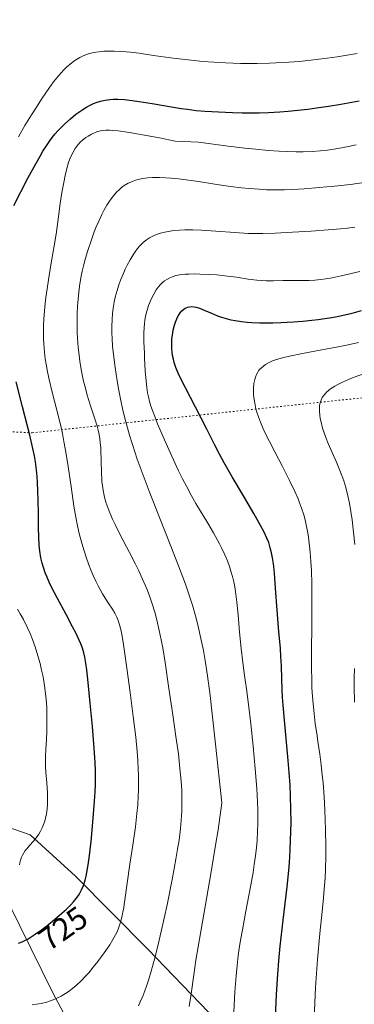
# Model space of a CAD drawing. Units: metres. Extents: x 638657 to 642125, y 4704354 to 4706734.
# Drawn here: x 639044 to 639150, y 4705859 to 4706168 of the extents above; entities that cross this region are included whole.
import ezdxf
from ezdxf.enums import TextEntityAlignment as Align

# ---------------------------------------------------------------- set-up
doc = ezdxf.new("R2010")
doc.units = ezdxf.units.M
doc.header["$MEASUREMENT"] = 0
doc.linetypes.add('DGN Style 5', pattern=[1.153612, 0.494405, -0.659207])
for name, color, linetype, lineweight in [('Arbolado forestal CxS', 92, 'Continuous', 0), ('Corriente natural lineal', 142, 'Continuous', 13), ('Curva de nivel maestra', 30, 'Continuous', 30), ('Curva de nivel normal', 30, 'Continuous', 0), ('Rótulo de curva de nivel directora', 7, 'Continuous', 0), ('Vía pecuaria eje', 92, 'DGN Style 5', 0)]:
    doc.layers.add(name, color=color, linetype=linetype, lineweight=lineweight)
doc.styles.add('Style-Arial', font='txt')

# ---------------------------------------------------------------- blocks, each defined once
blk = doc.blocks.new('*U4')
at = {"layer": 'Arbolado forestal CxS', "color": 92, "linetype": 'Continuous', "lineweight": 0}
blk.add_polyline3d([(639114.5909, 4705844.8217, 745.4658), (639084.6831, 4705875.9233, 732.8125), (639061.9413, 4705898.9257, 723.0737), (639047.6775, 4705911.9499, 718.1574), (639033.5945, 4705916.7171, 713.8136), (639024.5085, 4705925.4093, 710.9986), (639014.0417, 4705939.1555, 707.5945), (638998.9767, 4705959.7877, 703.6637), (638980.0445, 4706003.2509, 693.3345), (638967.9627, 4706016.8501, 689.4097), (638955.0135, 4706027.5125, 685.1215), (638940.1149, 4706043.2687, 681.3944), (638927.3449, 4706048.3789, 679.5798), (638918.8319, 4706060.3023, 676.6462), (638915.4271, 4706072.6511, 675.4235), (638911.5963, 4706083.2971, 673.7315), (638911.5963, 4706087.9813, 673.4278), (638915.0017, 4706106.7183, 671.3205), (638912.4481, 4706125.0293, 667.5411), (638912.0223, 4706143.7663, 666.0232), (638912.0229, 4706171.0195, 664.2001)], dxfattribs=at)

msp = doc.modelspace()

# ---------------------------------------------------------------- linework, layer by layer
at = {"layer": 'Arbolado forestal CxS', "color": 92, "linetype": 'Continuous', "lineweight": 0}
msp.add_polyline3d([(638912.0229, 4706171.0195, 664.2001), (638912.0223, 4706143.7663, 666.0232), (638912.4481, 4706125.0293, 667.5411), (638915.0017, 4706106.7183, 671.3205), (638911.5963, 4706087.9813, 673.4278), (638911.5963, 4706083.2971, 673.7315), (638915.4271, 4706072.6511, 675.4235), (638918.8319, 4706060.3023, 676.6462), (638927.3449, 4706048.3789, 679.5798), (638940.1149, 4706043.2687, 681.3944), (638955.0135, 4706027.5125, 685.1215), (638967.9627, 4706016.8501, 689.4097), (638980.0445, 4706003.2509, 693.3345), (638998.9767, 4705959.7877, 703.6637), (639014.0417, 4705939.1555, 707.5945), (639024.5085, 4705925.4093, 710.9986), (639033.5945, 4705916.7171, 713.8136), (639047.6775, 4705911.9499, 718.1574), (639061.9413, 4705898.9257, 723.0737), (639084.6831, 4705875.9233, 732.8125), (639114.5909, 4705844.8217, 745.4658)], dxfattribs=at)
msp.add_polyline3d([(638912.0229, 4706171.0195, 664.2001), (638912.0223, 4706143.7663, 666.0232), (638912.4481, 4706125.0293, 667.5411), (638915.0017, 4706106.7183, 671.3205), (638911.5963, 4706087.9813, 673.4278), (638911.5963, 4706083.2971, 673.7315), (638915.4271, 4706072.6511, 675.4235), (638918.8319, 4706060.3023, 676.6462), (638927.3449, 4706048.3789, 679.5798), (638940.1149, 4706043.2687, 681.3944), (638955.0135, 4706027.5125, 685.1215), (638967.9627, 4706016.8501, 689.4097), (638980.0445, 4706003.2509, 693.3345), (638998.9767, 4705959.7877, 703.6637), (639014.0417, 4705939.1555, 707.5945), (639024.5085, 4705925.4093, 710.9986), (639033.5945, 4705916.7171, 713.8136), (639047.6775, 4705911.9499, 718.1574), (639061.9413, 4705898.9257, 723.0737), (639084.6831, 4705875.9233, 732.8125), (639114.5909, 4705844.8217, 745.4658)], dxfattribs=at)
at = {"layer": 'Corriente natural lineal', "color": 142, "linetype": 'Continuous', "lineweight": 13}
msp.add_polyline3d([(639061.5901, 4705849.4401, 732.122), (639054.8101, 4705862.2301, 728.5388), (639023.6601, 4705925.2201, 711.0344)], dxfattribs=at)
at = {"layer": 'Curva de nivel maestra', "color": 30, "linetype": 'Continuous', "lineweight": 30, "flags": 128}
for points, elevation in [([(639042.55, 4706109.9401), (639046.96, 4706118.5501), (639049.42, 4706123.0701), (639050.79, 4706125.5001), (639051.69, 4706127.0101), (639052.79, 4706128.7501), (639053.59, 4706129.9501), (639054.59, 4706131.3201), (639055.55, 4706132.5301), (639056.32, 4706133.4201), (639057.39, 4706134.5401), (639058.55, 4706135.6801), (639060.3, 4706137.2401), (639062.04, 4706138.6601), (639063.25, 4706139.5601), (639064.17, 4706140.1801), (639065.36, 4706140.9201), (639066.32, 4706141.4501), (639067.56, 4706142.0501), (639068.77, 4706142.5201), (639069.78, 4706142.8201), (639071.24, 4706143.1201), (639072.72, 4706143.3201), (639073.77, 4706143.3901), (639075.18, 4706143.3901), (639077.32, 4706143.2701), (639079.71, 4706143.0301), (639081.96, 4706142.7201), (639086, 4706142.0701), (639092.09, 4706141.0001), (639095.19, 4706140.4901), (639097.14, 4706140.2201), (639099.83, 4706139.9001), (639102.65, 4706139.6501), (639106.9, 4706139.3801), (639111.25, 4706139.1901), (639114.3, 4706139.1301), (639117.36, 4706139.1201), (639119.66, 4706139.1401), (639122.57, 4706139.2401), (639126.12, 4706139.4401), (639128.75, 4706139.6301), (639131.83, 4706139.9301), (639134.94, 4706140.2901), (639137.69, 4706140.6501), (639141.5, 4706141.2201), (639145.33, 4706141.8501), (639151.09, 4706142.9101)], 725), ([(639124.82, 4705854.4501), (639125.15, 4705861.6901), (639125.54, 4705868.0401), (639125.87, 4705872.2801), (639126.32, 4705876.8801), (639127.22, 4705885.0601), (639128.43, 4705895.6101), (639129.07, 4705901.7901), (639129.32, 4705904.9301), (639129.47, 4705907.4701), (639129.68, 4705913.0201), (639129.73, 4705915.7801), (639129.54, 4705924.2201), (639129.37, 4705927.5401), (639129.11, 4705931.5201), (639128.8, 4705935.3701), (639128.28, 4705941.0801), (639127.62, 4705948.0201), (639127.2, 4705952.7701), (639127.02, 4705955.3001), (639126.9, 4705957.5601), (639126.76, 4705960.9901), (639126.65, 4705965.0801), (639126.52, 4705968.0901), (639126.35, 4705970.6201), (639125.9, 4705975.8401), (639125.32, 4705982.6701), (639124.8, 4705989.5501), (639124.46, 4705994.2201), (639124.27, 4705996.4001), (639124.17, 4705997.1801), (639123.89, 4705999.1101), (639123.6, 4706000.6401), (639123.18, 4706002.2801), (639122.67, 4706003.8701), (639122.12, 4706005.2501), (639121.23, 4706007.2001), (639120.13, 4706009.3101), (639118.02, 4706013.0001), (639114.7, 4706018.6201), (639111.19, 4706024.5701), (639108.67, 4706028.9901), (639107.19, 4706031.7001), (639105.71, 4706034.5401), (639103.17, 4706039.5401), (639099.65, 4706046.5001), (639096.48, 4706052.6201), (639094.91, 4706055.6701), (639094.18, 4706057.2501), (639093.49, 4706058.9801), (639092.97, 4706060.5201), (639092.69, 4706061.5701), (639092.46, 4706062.7701), (639092.29, 4706063.9601), (639092.22, 4706064.7201), (639092.18, 4706065.5001), (639092.18, 4706066.7401), (639092.25, 4706068.0201), (639092.37, 4706069.1401), (639092.65, 4706070.7401), (639093.02, 4706072.2701), (639093.33, 4706073.2601), (639093.74, 4706074.2801), (639094.18, 4706075.1901), (639094.48, 4706075.7101), (639094.8, 4706076.1701), (639095.34, 4706076.8001), (639095.93, 4706077.3201), (639096.38, 4706077.6301), (639096.75, 4706077.8101), (639097.28, 4706078.0001), (639097.75, 4706078.1001), (639098.45, 4706078.1401), (639099.18, 4706078.0901), (639099.85, 4706077.9501), (639100.88, 4706077.6501), (639102.38, 4706077.0601), (639104.72, 4706076.0501), (639106.6, 4706075.2701), (639107.83, 4706074.8201), (639109.28, 4706074.3801), (639110.77, 4706074.0001), (639112.13, 4706073.7301), (639114.12, 4706073.4401), (639115.88, 4706073.2501), (639117.41, 4706073.1401), (639119.77, 4706073.0401), (639122.25, 4706073.0001), (639124.01, 4706073.0101), (639126.51, 4706073.1001), (639130.42, 4706073.3201), (639133.36, 4706073.5501), (639136.19, 4706073.8401), (639138.18, 4706074.0801), (639140.37, 4706074.4001), (639142.48, 4706074.7401), (639144.25, 4706075.0701), (639146.59, 4706075.5501), (639148.88, 4706076.1001), (639151.81, 4706076.8801)], 750), ([(639044.02, 4705877.8401), (639045.12, 4705878.3001), (639046.2, 4705878.8201), (639047, 4705879.2401), (639047.97, 4705879.8101), (639049.27, 4705880.6601), (639051.24, 4705882.0501), (639052.92, 4705883.3301), (639055.29, 4705885.2601), (639057.63, 4705887.2501), (639059.1, 4705888.5901), (639060.41, 4705889.8601), (639061.27, 4705890.8001), (639062.14, 4705891.8801), (639062.86, 4705892.8901), (639063.3, 4705893.6201), (639063.78, 4705894.5801), (639064.38, 4705896.0301), (639064.9, 4705897.6401), (639065.24, 4705898.9201), (639065.49, 4705900.0401), (639065.81, 4705901.8501), (639066.2, 4705904.6101), (639066.79, 4705909.8601), (639067.48, 4705917.1801), (639067.9, 4705922.5301), (639068.07, 4705925.4501), (639068.16, 4705927.6501), (639068.19, 4705929.5101), (639068.18, 4705932.0401), (639068.09, 4705934.6901), (639067.81, 4705939.1901), (639067.24, 4705946.0201), (639066.55, 4705953.3901), (639065.93, 4705959.8301), (639065.52, 4705963.8301), (639065.21, 4705965.9901), (639064.85, 4705967.8801), (639064.54, 4705969.1801), (639064.09, 4705970.6201), (639063.56, 4705972.0601), (639063.01, 4705973.3701), (639062.11, 4705975.2601), (639061.01, 4705977.4001), (639058.94, 4705981.2401), (639056.1, 4705986.5201), (639054.48, 4705989.6701), (639053.64, 4705991.4101), (639052.87, 4705993.2001), (639052.4, 4705994.4001), (639051.43, 4705997.3701), (639051.05, 4705999.0901), (639050.7, 4706001.1701), (639050.48, 4706003.1101), (639050.33, 4706005.6801), (639050.26, 4706008.4901), (639050.23, 4706012.8701), (639050.18, 4706017.2701), (639050.1, 4706020.1401), (639049.98, 4706022.8001), (639049.84, 4706024.6401), (639049.63, 4706026.7801), (639049.31, 4706029.2801), (639049, 4706031.1501), (639048.52, 4706033.5101), (639047.53, 4706037.6701), (639045.24, 4706046.6401), (639043.23, 4706054.4701)], 725)]:
    msp.add_lwpolyline(points, dxfattribs=dict(at, elevation=elevation))
at = {"layer": 'Curva de nivel normal', "color": 30, "linetype": 'Continuous', "lineweight": 0, "flags": 128}
for points, elevation in [([(639043.95, 4706131.5501), (639046.03, 4706135.1001), (639048.11, 4706138.5301), (639049.61, 4706140.9501), (639051.43, 4706143.7301), (639053.53, 4706146.8001), (639055.01, 4706148.8301), (639056.65, 4706150.8601), (639058.12, 4706152.5101), (639059.1, 4706153.4901), (639060.24, 4706154.4801), (639061.36, 4706155.3401), (639062.19, 4706155.9001), (639063.27, 4706156.5201), (639064.16, 4706156.9501), (639065.35, 4706157.4201), (639066.32, 4706157.7401), (639067.15, 4706157.9601), (639068.3, 4706158.1901), (639069.33, 4706158.3401), (639070.86, 4706158.4801), (639072.51, 4706158.5501), (639074.03, 4706158.5401), (639076.44, 4706158.4101), (639079.24, 4706158.1701), (639081.91, 4706157.8501), (639086.45, 4706157.2101), (639092.65, 4706156.3401), (639097.31, 4706155.7601), (639101.99, 4706155.2801), (639105.45, 4706155.0201), (639109.09, 4706154.8101), (639111.5, 4706154.7101), (639113.79, 4706154.6701), (639119.06, 4706154.6601), (639122.93, 4706154.7301), (639129.04, 4706155.0501), (639132.37, 4706155.3201), (639136.72, 4706155.7501), (639141.07, 4706156.2801), (639144.22, 4706156.7301), (639146.76, 4706157.1401), (639150.45, 4706157.7901)], 720), ([(639048.32, 4705858.4701), (639049.6, 4705858.6101), (639051.13, 4705858.8901), (639052.89, 4705859.3201), (639054.03, 4705859.6701), (639054.93, 4705860.0101), (639057.42, 4705861.1401), (639059.61, 4705862.5201), (639061.01, 4705863.5601), (639062.13, 4705864.5101), (639063.68, 4705865.9701), (639064.99, 4705867.3301), (639066.06, 4705868.5301), (639067.51, 4705870.2601), (639068.96, 4705872.1001), (639070.94, 4705874.8001), (639072.7, 4705877.3601), (639073.7, 4705878.9601), (639074.5, 4705880.4201), (639074.99, 4705881.4501), (639075.47, 4705882.6001), (639075.89, 4705883.7701), (639076.2, 4705884.8401), (639076.58, 4705886.4001), (639076.84, 4705887.6601), (639076.97, 4705888.4301), (639077.43, 4705891.4701), (639079.01, 4705902.6701), (639079.92, 4705908.6901), (639080.74, 4705914.4401), (639081.25, 4705918.6701), (639081.49, 4705921.4001), (639081.65, 4705924.1201), (639081.72, 4705926.1001), (639081.75, 4705928.3701), (639081.73, 4705930.6301), (639081.67, 4705932.6201), (639081.53, 4705935.3501), (639081.31, 4705938.1401), (639080.86, 4705942.6301), (639080.06, 4705949.1801), (639079.08, 4705956.7601), (639078.08, 4705964.3901), (639077.37, 4705969.6401), (639076.93, 4705972.5401), (639076.49, 4705974.9701), (639076.16, 4705976.5201), (639075.75, 4705978.0401), (639075.32, 4705979.3801), (639074.91, 4705980.4201), (639074.29, 4705981.7001), (639073.58, 4705982.9101), (639072.44, 4705984.6401), (639071.24, 4705986.4401), (639070.42, 4705987.7601), (639069.62, 4705989.1601), (639069.04, 4705990.2501), (639068.33, 4705991.7001), (639067.48, 4705993.5501), (639066.87, 4705994.9901), (639066.12, 4705996.9101), (639065.24, 4705999.3501), (639064.62, 4706001.2501), (639063.91, 4706003.7201), (639063.11, 4706006.8001), (639062.58, 4706009.1201), (639062.03, 4706011.8801), (639061.42, 4706015.3901), (639060.5, 4706021.5001), (639059.38, 4706029.1601), (639058.69, 4706033.4701), (639058.28, 4706035.7401), (639057.8, 4706038.2101), (639057.16, 4706041.0701), (639056.06, 4706045.5901), (639054.62, 4706051.1801), (639053.62, 4706055.2101), (639053.1, 4706057.6601), (639052.67, 4706060.0301), (639052.41, 4706061.7501), (639052.17, 4706063.8401), (639051.96, 4706066.3301), (639051.88, 4706068.1201), (639051.84, 4706070.2001), (639051.86, 4706072.2901), (639051.94, 4706074.1601), (639052.12, 4706076.8001), (639052.34, 4706079.0801), (639052.57, 4706081.0001), (639052.95, 4706083.7001), (639053.39, 4706086.5501), (639054.19, 4706091.2501), (639055.2, 4706097.2301), (639055.78, 4706100.9401), (639056.45, 4706105.7001), (639057.13, 4706110.6401), (639057.64, 4706114.0101), (639058.2, 4706117.2201), (639058.64, 4706119.3801), (639059.17, 4706121.5701), (639059.73, 4706123.4701), (639060.13, 4706124.6201), (639060.37, 4706125.2001), (639061.16, 4706126.7701), (639061.78, 4706127.8701), (639062.76, 4706129.1601), (639063.48, 4706129.9401), (639063.99, 4706130.4201), (639064.64, 4706130.9701), (639065.17, 4706131.3601), (639065.88, 4706131.8201), (639066.96, 4706132.4101), (639068.11, 4706132.9301), (639068.94, 4706133.2201), (639069.75, 4706133.4501), (639070.43, 4706133.5701), (639071.41, 4706133.6401), (639072.6, 4706133.6501), (639073.7, 4706133.5901), (639075.35, 4706133.4401), (639076.82, 4706133.2601), (639078.93, 4706132.9401), (639081.87, 4706132.4401), (639088.37, 4706131.2301), (639093.3, 4706130.2401), (639100.61, 4706129.9101), (639109.97, 4706128.6601), (639115.21, 4706128.0301), (639118.61, 4706127.6601), (639122.53, 4706127.2901), (639125.95, 4706127.0401), (639128.45, 4706126.9201), (639131.34, 4706126.8501), (639133.55, 4706126.8601), (639136.34, 4706126.9601), (639138.97, 4706127.1401), (639141.17, 4706127.3801), (639144.38, 4706127.8801), (639147.73, 4706128.4801), (639150.19, 4706129.0001)], 730), ([(639081.68, 4705858.1101), (639082.26, 4705859.3501), (639083.05, 4705861.1901), (639083.7, 4705862.8501), (639084.24, 4705864.3301), (639084.98, 4705866.5301), (639085.74, 4705869.0501), (639086.78, 4705872.7801), (639087.62, 4705876.0601), (639088.89, 4705881.5201), (639090.69, 4705889.8601), (639092.41, 4705898.4401), (639093.5, 4705904.2501), (639094.04, 4705907.3901), (639094.46, 4705910.2201), (639094.92, 4705913.8801), (639095.17, 4705916.4901), (639095.35, 4705919.4101), (639095.4, 4705921.5501), (639095.37, 4705924.0601), (639095.3, 4705925.9901), (639095.11, 4705928.8001), (639094.76, 4705932.8101), (639094.25, 4705937.4001), (639093.51, 4705942.8701), (639092.51, 4705949.7201), (639091.29, 4705957.9701), (639090.07, 4705966.1901), (639089.33, 4705970.8001), (639088.87, 4705973.3201), (639088.26, 4705976.2701), (639087.48, 4705979.6301), (639086.84, 4705981.9801), (639086.04, 4705984.5701), (639085.15, 4705987.1401), (639084.3, 4705989.3601), (639083.01, 4705992.4201), (639081.82, 4705995.0001), (639080.8, 4705997.1101), (639078.93, 4706000.7401), (639075.99, 4706006.3501), (639074.35, 4706009.5801), (639073.55, 4706011.2601), (639072.72, 4706013.2001), (639071.88, 4706015.4101), (639071.38, 4706016.9501), (639070.94, 4706018.6601), (639070.59, 4706020.3701), (639070.39, 4706021.7001), (639070.24, 4706023.0601), (639070.05, 4706026.3401), (639069.98, 4706029.0601), (639069.86, 4706033.5701), (639069.71, 4706035.3801), (639069.55, 4706036.5701), (639069.31, 4706037.9301), (639069, 4706039.3101), (639068.68, 4706040.5501), (639067.99, 4706042.8601), (639066.68, 4706046.9501), (639065.63, 4706050.3001), (639065.01, 4706052.4601), (639064.46, 4706054.6401), (639064.09, 4706056.2801), (639063.7, 4706058.3701), (639063.28, 4706060.9401), (639063.03, 4706062.8701), (639062.79, 4706065.3101), (639062.58, 4706068.2601), (639062.48, 4706069.9701), (639062.46, 4706070.7001), (639062.43, 4706073.0101), (639062.46, 4706076.0301), (639062.54, 4706078.1401), (639062.7, 4706080.4601), (639062.92, 4706082.7001), (639063.18, 4706084.6001), (639063.61, 4706087.1601), (639064.04, 4706089.2901), (639064.44, 4706091.0001), (639065.06, 4706093.3401), (639065.79, 4706095.7601), (639066.9, 4706099.1201), (639067.83, 4706101.6801), (639068.46, 4706103.2601), (639069.24, 4706105.0801), (639070.2, 4706107.1401), (639070.93, 4706108.5501), (639071.77, 4706110.0201), (639072.56, 4706111.2801), (639073.11, 4706112.0701), (639073.82, 4706112.9901), (639074.81, 4706114.1201), (639075.74, 4706115.0401), (639076.4, 4706115.6001), (639077.24, 4706116.2101), (639078.48, 4706116.9401), (639079.79, 4706117.5501), (639080.8, 4706117.9101), (639081.67, 4706118.1501), (639083.03, 4706118.4201), (639084.62, 4706118.6401), (639086.14, 4706118.7401), (639088.35, 4706118.7601), (639090.3, 4706118.6901), (639091.96, 4706118.5701), (639094.3, 4706118.3301), (639096.71, 4706118.0301), (639100.54, 4706117.4601), (639105.68, 4706116.6601), (639110.62, 4706115.9401), (639114.12, 4706115.5101), (639116.55, 4706115.2701), (639119.71, 4706115.0501), (639122, 4706114.9401), (639124.33, 4706114.9001), (639127.66, 4706114.9201), (639130.24, 4706115.0001), (639133.86, 4706115.2101), (639138.59, 4706115.5901), (639143.4, 4706116.0501), (639148.37, 4706116.6001), (639153.31, 4706117.2501)], 735), ([(639097.7, 4705857.8901), (639098.31, 4705861.9401), (639099.12, 4705867.9101), (639099.78, 4705872.5101), (639100.47, 4705876.7101), (639104.44, 4705899.6301), (639106.05, 4705909.2601), (639106.73, 4705913.5501), (639107.89, 4705921.9701), (639105.97, 4705940.4101), (639104.9, 4705950.0001), (639104.21, 4705955.8201), (639103.4, 4705961.9301), (639102.68, 4705966.7601), (639102.14, 4705969.8901), (639101.36, 4705973.6901), (639100.39, 4705977.9601), (639099.64, 4705980.8901), (639098.67, 4705984.2201), (639097.57, 4705987.6401), (639096.47, 4705990.7901), (639094.32, 4705996.5801), (639091.93, 4706002.7801), (639088.37, 4706011.8101), (639085.11, 4706020.1001), (639083.18, 4706025.1301), (639081.35, 4706030.1801), (639079.81, 4706034.7301), (639078.87, 4706037.7401), (639078.24, 4706039.9501), (639077.44, 4706042.9901), (639076.69, 4706046.0801), (639076.15, 4706048.5701), (639075.52, 4706051.7501), (639075, 4706054.8001), (639074.36, 4706059.0301), (639073.84, 4706063.0501), (639073.57, 4706065.6501), (639073.4, 4706068.0801), (639073.32, 4706069.8001), (639073.32, 4706071.8301), (639073.4, 4706074.1701), (639073.54, 4706075.8301), (639073.78, 4706077.6701), (639074.09, 4706079.4901), (639074.43, 4706081.0701), (639075.01, 4706083.2301), (639075.56, 4706085.0201), (639076.08, 4706086.4601), (639076.85, 4706088.3801), (639077.54, 4706089.9601), (639078.15, 4706091.1901), (639079.06, 4706092.8801), (639080, 4706094.4501), (639080.66, 4706095.4301), (639081.43, 4706096.4401), (639082.15, 4706097.2801), (639082.65, 4706097.8001), (639083.3, 4706098.4001), (639084.24, 4706099.1301), (639085.14, 4706099.7401), (639085.79, 4706100.1201), (639086.64, 4706100.5201), (639087.89, 4706101.0101), (639089.1, 4706101.3801), (639089.96, 4706101.6001), (639091.1, 4706101.8101), (639092.79, 4706102.0401), (639094.59, 4706102.1901), (639096.29, 4706102.2501), (639098.8, 4706102.2601), (639101.53, 4706102.1501), (639106.09, 4706101.8601), (639112.01, 4706101.4401), (639116.23, 4706101.2001), (639118.58, 4706101.1301), (639120.87, 4706101.1301), (639124.74, 4706101.2401), (639130.2, 4706101.5301), (639135.98, 4706101.9101), (639141.39, 4706102.3001), (639145.22, 4706102.6301), (639147.48, 4706102.8601), (639149.78, 4706103.1301)], 740), ([(639111.67, 4705856.1301), (639112.07, 4705862.5501), (639112.44, 4705867.6001), (639112.74, 4705870.8101), (639113.11, 4705873.9201), (639113.42, 4705876.1801), (639113.83, 4705878.7801), (639114.4, 4705882.0701), (639115.5, 4705887.9101), (639116.96, 4705895.5901), (639117.76, 4705900.1301), (639118.14, 4705902.6101), (639118.51, 4705905.3401), (639118.81, 4705907.9601), (639119.01, 4705910.1601), (639119.19, 4705913.0701), (639119.28, 4705915.4401), (639119.3, 4705917.2901), (639119.27, 4705919.7701), (639119.18, 4705922.3001), (639118.94, 4705926.4801), (639118.46, 4705932.7401), (639117.81, 4705939.8501), (639117.06, 4705946.8701), (639116.33, 4705952.9801), (639115.68, 4705957.9101), (639115.1, 4705962.0801), (639114.55, 4705966.1401), (639114.02, 4705970.5901), (639113.51, 4705975.7401), (639113.04, 4705981.1601), (639112.64, 4705985.1801), (639112.33, 4705987.6301), (639111.97, 4705989.9201), (639111.66, 4705991.5101), (639111.25, 4705993.2501), (639110.79, 4705994.9101), (639110.34, 4705996.3201), (639109.66, 4705998.1901), (639108.89, 4706000.0401), (639107.84, 4706002.2901), (639107.24, 4706003.5101), (639105.32, 4706006.9801), (639103.55, 4706010.0501), (639099.8, 4706016.1901), (639098.42, 4706018.5601), (639096.78, 4706021.6001), (639095.57, 4706023.9401), (639094.32, 4706026.5201), (639092.19, 4706031.1101), (639089.52, 4706037.1401), (639087.74, 4706041.2701), (639086.83, 4706043.5301), (639086.08, 4706045.5001), (639085.62, 4706046.8301), (639085.19, 4706048.2801), (639084.83, 4706049.7101), (639084.57, 4706050.9601), (639084.3, 4706052.7301), (639084.1, 4706054.6601), (639083.87, 4706057.9501), (639083.65, 4706061.8701), (639083.58, 4706063.4901), (639083.44, 4706067.0801), (639083.41, 4706069.9001), (639083.47, 4706071.4501), (639083.59, 4706072.8601), (639083.72, 4706073.8301), (639083.94, 4706075.0001), (639084.25, 4706076.3601), (639084.52, 4706077.3501), (639084.92, 4706078.5401), (639085.46, 4706079.9501), (639085.9, 4706080.9401), (639086.5, 4706082.0901), (639087.29, 4706083.3901), (639087.91, 4706084.2501), (639088.68, 4706085.1201), (639089.41, 4706085.8201), (639089.93, 4706086.2401), (639090.6, 4706086.6901), (639091.59, 4706087.2101), (639092.64, 4706087.6301), (639093.45, 4706087.8801), (639094.13, 4706088.0301), (639095.18, 4706088.2001), (639096.4, 4706088.3301), (639097.55, 4706088.4001), (639099.2, 4706088.4301), (639100.97, 4706088.4001), (639103.65, 4706088.2901), (639106.33, 4706088.1101), (639108.02, 4706087.9601), (639109.69, 4706087.7501), (639112.53, 4706087.3601), (639116.26, 4706086.8301), (639118.97, 4706086.4901), (639120.47, 4706086.3601), (639121.89, 4706086.2901), (639124.15, 4706086.2801), (639127.11, 4706086.3601), (639130.1, 4706086.3901), (639133.05, 4706086.3401), (639135.42, 4706086.3501), (639137.15, 4706086.4501), (639139.06, 4706086.6501), (639140.61, 4706086.8801), (639142.61, 4706087.2301), (639145.48, 4706087.8401), (639151.34, 4706089.2301)], 745), ([(639137.01, 4705853.9101), (639137.15, 4705859.0801), (639137.35, 4705863.9101), (639138, 4705872.7101), (639138.77, 4705880.9101), (639139.49, 4705887.7601), (639139.93, 4705892.0901), (639140.16, 4705894.8201), (639140.39, 4705898.2501), (639140.51, 4705901.1601), (639140.6, 4705905.1001), (639140.6, 4705908.5301), (639140.54, 4705913.1401), (639140.43, 4705917.0001), (639140.2, 4705921.9701), (639139.98, 4705925.4601), (639139.76, 4705928.2601), (639139.53, 4705930.6801), (639139.15, 4705934.0001), (639138.71, 4705937.3501), (639138.14, 4705941.3401), (639137.88, 4705943.0801), (639137.33, 4705946.9201), (639136.92, 4705950.0901), (639136.61, 4705953.1801), (639136.42, 4705955.4701), (639136.27, 4705958.2101), (639136.18, 4705961.1001), (639136.14, 4705963.8001), (639136.15, 4705969.0801), (639136.24, 4705978.6501), (639136.28, 4705986.3301), (639136.22, 4705990.9201), (639136.1, 4705995.0901), (639135.95, 4705997.9101), (639135.72, 4706000.8901), (639135.43, 4706003.6701), (639135.19, 4706005.5601), (639134.96, 4706006.9901), (639134.58, 4706008.9701), (639134.12, 4706011.0101), (639133.67, 4706012.6701), (639133, 4706014.7701), (639132.4, 4706016.4101), (639131.89, 4706017.6601), (639130.96, 4706019.7501), (639129.17, 4706023.4701), (639126.97, 4706027.8601), (639124.59, 4706032.4601), (639122.79, 4706035.9101), (639121.7, 4706038.1001), (639120.71, 4706040.2101), (639120.07, 4706041.7301), (639119.43, 4706043.4401), (639118.92, 4706044.9701), (639118.64, 4706046.0101), (639118.36, 4706047.2601), (639118.06, 4706048.9401), (639117.89, 4706050.4201), (639117.85, 4706051.3801), (639117.87, 4706052.5201), (639118.02, 4706053.9701), (639118.26, 4706055.2001), (639118.5, 4706055.9601), (639118.83, 4706056.7701), (639119.22, 4706057.4901), (639119.49, 4706057.9201), (639119.81, 4706058.3201), (639120.36, 4706058.9001), (639120.99, 4706059.4501), (639121.61, 4706059.9001), (639122.63, 4706060.4801), (639123.88, 4706061.0501), (639125.13, 4706061.5001), (639127.04, 4706062.0601), (639129.24, 4706062.5801), (639133.32, 4706063.3801), (639139.42, 4706064.4901), (639144.49, 4706065.4401), (639147.64, 4706066.0901), (639150.9, 4706066.8301)], 755), ([(639149.76, 4706003.3301), (639148.94, 4706011.0501), (639148.06, 4706016.2801), (639147.57, 4706018.5801), (639146.89, 4706021.2501), (639146.26, 4706023.3701), (639145.7, 4706024.9901), (639144.88, 4706027.1201), (639144, 4706029.2301), (639142.67, 4706032.2301), (639141.42, 4706035.1201), (639140.65, 4706036.9901), (639140.02, 4706038.7201), (639139.62, 4706039.9301), (639139.23, 4706041.3301), (639138.87, 4706042.9201), (639138.7, 4706044.0001), (639138.61, 4706045.1701), (639138.6, 4706046.1801), (639138.63, 4706046.7001), (639138.66, 4706046.9201), (639138.78, 4706047.5501), (639138.96, 4706048.2301), (639139.16, 4706048.7401), (639139.53, 4706049.5001), (639139.89, 4706050.0701), (639140.39, 4706050.7001), (639140.94, 4706051.2801), (639141.35, 4706051.6501), (639141.8, 4706052.0101), (639142.58, 4706052.5701), (639143.48, 4706053.1301), (639144.37, 4706053.6301), (639145.87, 4706054.3601), (639147.72, 4706055.1801), (639149.58, 4706055.9201), (639153.39, 4706057.3301)], 760), ([(639044.28, 4705902.4601), (639044.4, 4705903.1301), (639044.61, 4705903.9301), (639044.94, 4705904.8601), (639045.24, 4705905.5101), (639045.65, 4705906.2401), (639046.13, 4705906.9501), (639046.61, 4705907.5701), (639047.48, 4705908.5801), (639048.69, 4705909.9401), (639049.57, 4705911.0201), (639050.39, 4705912.1701), (639050.94, 4705913.0901), (639051.47, 4705914.1601), (639051.87, 4705915.1601), (639052.23, 4705916.2601), (639052.47, 4705917.1701), (639052.75, 4705918.5701), (639052.96, 4705920.0801), (639053.06, 4705921.4301), (639053.11, 4705923.3401), (639053.06, 4705925.2901), (639052.87, 4705928.2601), (639052.6, 4705931.6301), (639052.48, 4705933.4401), (639052.44, 4705935.2501), (639052.46, 4705936.6501), (639052.58, 4705938.7801), (639052.76, 4705941.8901), (639052.9, 4705944.5901), (639052.94, 4705946.7001), (639052.94, 4705949.6801), (639052.85, 4705952.0701), (639052.68, 4705954.5601), (639052.5, 4705956.4301), (639052.18, 4705958.7901), (639051.7, 4705961.6401), (639051.27, 4705963.7201), (639050.77, 4705965.8501), (639050.4, 4705967.2201), (639049.19, 4705971.0701), (639048.37, 4705973.4401), (639047.63, 4705975.2501), (639046.75, 4705977.2301), (639045.51, 4705979.6801), (639044.49, 4705981.5101), (639043.63, 4705982.9001)], 720), ([(639149.65, 4705953.6801), (639149.56, 4705958.5901), (639149.56, 4705961.4401), (639149.6, 4705964.2801)], 760)]:
    msp.add_lwpolyline(points, dxfattribs=dict(at, elevation=elevation))
at = {"layer": 'Vía pecuaria eje', "color": 92, "linetype": 'DGN Style 5', "lineweight": 0}
msp.add_polyline3d([(638668.9464, 4706057.7888, 748.1995), (639048.2802, 4706038.4336, 729.8352), (639686.0133, 4706106.066, 824.4615), (640329.2859, 4706188.1933, 964.1925), (640768.7012, 4706299.1099, 986.7547), (641132.879, 4706410.1014, 994.1125), (641331.3204, 4706490.9918, 1048.5701)], dxfattribs=at)

# ---------------------------------------------------------------- block references
at = {"layer": 'Arbolado forestal CxS', "color": 92, "linetype": 'Continuous', "lineweight": 0}
msp.add_blockref('*U4', (0, 0), dxfattribs=at)

# ---------------------------------------------------------------- texts
at = {"layer": 'Rótulo de curva de nivel directora', "color": 7, "linetype": 'Continuous', "lineweight": 0, "style": 'Style-Arial'}
msp.add_text('725', height=7, rotation=35.206169, dxfattribs=at).set_placement((639058.0032, 4705882.5044), align=Align.MIDDLE_CENTER)

doc.saveas('drawing.dxf')
